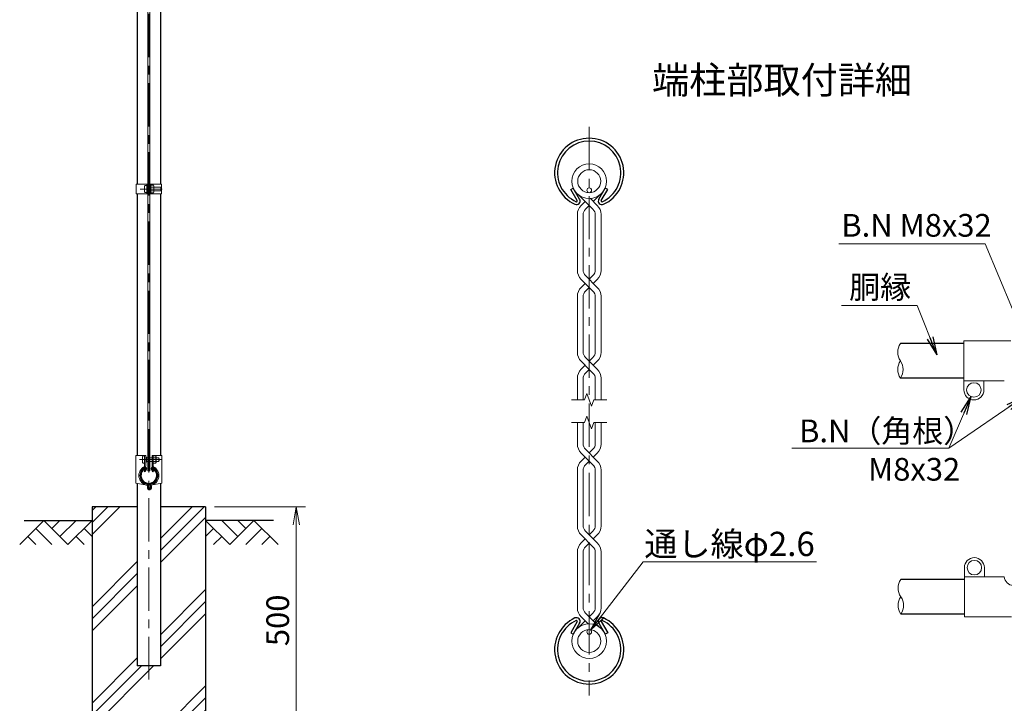
# Model space of a CAD drawing. Units: millimetres. Extents: x 0 to 8400, y 0 to 5940.
# Drawn here: x 3992 to 6162, y 1997 to 3503 of the extents above; entities that cross this region are included whole.
import ezdxf
from ezdxf.enums import TextEntityAlignment as Align

# ---------------------------------------------------------------- set-up
doc = ezdxf.new("R2010")
doc.units = ezdxf.units.MM
doc.header["$LTSCALE"] = 3
doc.header["$MEASUREMENT"] = 0
doc.linetypes.add('CENTER', pattern=[50.8, 31.75, -6.35, 6.35, -6.35])
for name, color, linetype in [('D-BGD', 7, 'Continuous'), ('D-STR1', 1, 'Continuous'), ('D-STR4', 7, 'Continuous'), ('D-TTL-TXT', 7, 'Continuous')]:
    doc.layers.add(name, color=color, linetype=linetype)
for name, color, linetype, lineweight in [('D-BMK', 2, 'CENTER', 13), ('D-DCR-HCH', 7, 'Continuous', 13), ('D-STR-DIM', 7, 'Continuous', 13), ('D-STR-TXT', 7, 'Continuous', 13), ('D-STR2', 7, 'Continuous', 13), ('D-STR3', 3, 'Continuous', 13)]:
    doc.layers.add(name, color=color, linetype=linetype, lineweight=lineweight)
doc.styles.add('ゴシック', font='txt')
doc.dimstyles.new('STYLE', dxfattribs={"dimscale": 20, "dimtxt": 2.5, "dimasz": 2, "dimexe": 1, "dimexo": 1, "dimgap": 0.8, "dimtad": 1, "dimdsep": 46, "dimtxsty": 'ゴシック', "dimblk": 'OPEN', "dimcen": 1e-08, "dimclrd": 256, "dimclre": 256, "dimclrt": 256, "dimadec": 0, "dimazin": 2, "dimtfac": 1, "dimtmove": 2, "dimatfit": 3, "dimldrblk": 'OPEN', "dimfxl": 1, "dimtolj": 1, "dimtzin": 0, "dimlwd": -1, "dimlwe": -1, "dimarcsym": 0})

# ---------------------------------------------------------------- blocks, each defined once
blk = doc.blocks.new('_Open')
at = {"color": 0, "linetype": 'ByBlock', "lineweight": -2}
for p, q in [((-1, 0.167), (0, 0)), ((-1, -0.167), (0, 0)), ((0, 0), (-1, 0))]:
    blk.add_line(p, q, dxfattribs=at)
blk = doc.blocks.new('*D14')
at = {"layer": 'D-STR-DIM', "transparency": 16777216}
for p, q in [((4421.5, 2430), (4621.5, 2430)), ((4601.5, 1970), (4601.5, 2390)), ((4421.5, 1930), (4621.5, 1930))]:
    blk.add_line(p, q, dxfattribs=at)
at = {"layer": 'D-STR-DIM', "transparency": 16777216, "xscale": 40, "yscale": 40, "zscale": 40}
for p, rotation in [((4601.5, 2430), 90), ((4601.5, 1930), 270)]:
    blk.add_blockref('_Open', p, dxfattribs=dict(at, rotation=rotation))
at = {"layer": 'D-STR-DIM', "transparency": 16777216, "insert": (4560.5, 2180), "char_height": 50, "attachment_point": 5, "rotation": 90, "style": 'ゴシック'}
blk.add_mtext('\\A1;500', dxfattribs=at)

msp = doc.modelspace()

# ---------------------------------------------------------------- hatches: boundary and pattern name
at = {"layer": 'D-DCR-HCH'}
h = msp.add_hatch(dxfattribs=at)
h.set_pattern_fill('PLAST', color=256, scale=600, angle=45)
h.set_pattern_definition([(45, (-8400, -5940), (-106.066, 106.066), []), (45, (-8413.26, -5926.74), (-106.066, 106.066), []), (45, (-8426.52, -5913.48), (-106.066, 106.066), [])])
h.paths.add_polyline_path([(4401.528, 2430), (4301.928, 2430), (4301.928, 2080), (4251.128, 2080), (4251.128, 2430), (4151.528, 2430), (4151.528, 1930), (4401.528, 1930)])

# ---------------------------------------------------------------- linework, layer by layer
at = {"layer": 'D-BGD'}
for p, q in [((4001.528, 2400), (4151.528, 2400)), ((4551.528, 2400), (4401.528, 2400))]:
    msp.add_line(p, q, dxfattribs=at)
at = {"layer": 'D-BMK'}
for p, q in [((4276.528, 4430), (4276.528, 2050)), ((5246.965, 3266.904), (5246.965, 2014.579)), ((4257.25, 3130.006), (4306.128, 3130.006)), ((4256.2, 2534), (4305.078, 2534))]:
    msp.add_line(p, q, dxfattribs=at)
at = {"layer": 'D-DCR-HCH'}
for p, q in [((4045.104, 2400), (3991.892, 2346.788)), ((4045.104, 2400), (4098.316, 2346.788)), ((4062.842, 2382.263), (4080.579, 2400)), ((4080.579, 2364.525), (4116.054, 2400)), ((4098.316, 2346.788), (4151.528, 2400)), ((4454.74, 2346.788), (4401.528, 2400)), ((4472.478, 2364.525), (4437.003, 2400)), ((4507.952, 2400), (4454.74, 2346.788)), ((4490.308, 2382.17), (4472.478, 2400)), ((4507.952, 2400), (4561.164, 2346.788)), ((4027.367, 2382.263), (4063.004, 2346.788)), ((4133.791, 2382.263), (4151.528, 2364.606)), ((4419.266, 2382.263), (4401.528, 2364.606)), ((4525.69, 2382.263), (4490.052, 2346.788)), ((4009.63, 2364.525), (4027.448, 2346.788)), ((4116.054, 2364.525), (4133.872, 2346.788)), ((4437.003, 2364.525), (4419.184, 2346.788)), ((4543.427, 2364.525), (4525.608, 2346.788))]:
    msp.add_line(p, q, dxfattribs=at)
at = {"layer": 'D-STR-DIM'}
for p, q in [((5241.835, 2679.835), (5236.704, 2665.74)), ((5252.095, 2651.645), (5241.835, 2679.835)), ((5207.831, 2665.74), (5236.704, 2665.74)), ((5257.225, 2665.74), (5252.095, 2651.645)), ((5257.225, 2665.74), (5286.099, 2665.74)), ((5241.835, 2629.837), (5236.704, 2615.742)), ((5252.095, 2601.647), (5241.835, 2629.837)), ((5207.831, 2615.742), (5236.704, 2615.742)), ((5257.225, 2615.742), (5252.095, 2601.647)), ((5257.225, 2615.742), (5286.099, 2615.742))]:
    msp.add_line(p, q, dxfattribs=at)
for centre, radius, start, end in [((5959.982, 2770.555), 33.241, 145.034225, 214.965775), ((5959.983, 2732.455), 33.242, 145.035044, 214.964956), ((5905.499, 2732.455), 33.242, 325.035044, 34.964956), ((5960.983, 2251.094), 33.242, 145.035044, 214.964956), ((5960.982, 2212.994), 33.241, 145.034225, 214.965775), ((5906.499, 2212.994), 33.242, 325.035044, 34.964956)]:
    msp.add_arc(centre, radius, start, end, dxfattribs=at)
at = {"layer": 'D-STR1'}
for p, q in [((4251.128, 3769.506), (4251.128, 3140.506)), ((4301.928, 3769.506), (4301.928, 3140.506)), ((5206.235, 3128.692), (5211.792, 3131.9)), ((5220.272, 3104.379), (5206.235, 3128.692)), ((5225.829, 3107.588), (5211.792, 3131.9)), ((5268.103, 3107.588), (5282.14, 3131.9)), ((5273.66, 3104.379), (5287.697, 3128.692)), ((5287.697, 3128.692), (5282.14, 3131.9)), ((4251.128, 3119.506), (4251.128, 2543)), ((4301.928, 3119.506), (4301.928, 2543)), ((6072.741, 2789.605), (5932.741, 2789.605)), ((6072.741, 2713.405), (5932.741, 2713.405)), ((4269.855, 2514.331), (4266.345, 2508.253)), ((4266.345, 2508.253), (4267.735, 2507.451)), ((4271.244, 2513.529), (4267.735, 2507.451)), ((4281.812, 2513.529), (4285.322, 2507.451)), ((4283.202, 2514.331), (4286.711, 2508.253)), ((4286.711, 2508.253), (4285.322, 2507.451)), ((4251.128, 2481.33), (4251.128, 2080)), ((4301.928, 2481.33), (4301.928, 2080)), ((6073.741, 2270.144), (5933.741, 2270.144)), ((6073.741, 2193.944), (5933.741, 2193.944)), ((5220.272, 2177.103), (5206.235, 2152.79)), ((5225.829, 2173.894), (5211.792, 2149.582)), ((5268.103, 2173.894), (5282.14, 2149.582)), ((5273.66, 2177.103), (5287.697, 2152.79)), ((5206.235, 2152.79), (5211.792, 2149.582)), ((5287.697, 2152.79), (5282.14, 2149.582)), ((4301.928, 2080), (4251.128, 2080))]:
    msp.add_line(p, q, dxfattribs=at)
for centre, radius, start, end in [((5246.966, 3165.704), 76.2, 294.324776, 245.675224), ((5246.966, 3165.704), 69.783, 294.324776, 245.675224), ((5218.882, 3103.577), 8.021, 245.675224, 30), ((5218.882, 3103.577), 1.604, 245.675224, 30), ((5275.049, 3103.577), 8.021, 150, 294.324776), ((5275.049, 3103.577), 1.604, 150, 294.324776), ((4276.528, 2499), 19.05, 114.324776, 65.675224), ((4276.528, 2499), 17.446, 114.324776, 65.675224), ((4269.507, 2514.532), 2.005, 330, 114.324776), ((4269.507, 2514.532), 0.401, 330, 114.324776), ((4283.549, 2514.532), 2.005, 65.675224, 210), ((4283.549, 2514.532), 0.401, 65.675224, 210), ((5246.966, 2115.779), 76.2, 114.324776, 65.675224), ((5246.966, 2115.779), 69.783, 114.324776, 65.675224), ((5218.882, 2177.905), 8.021, 330, 114.324776), ((5218.882, 2177.905), 1.604, 330, 114.324776), ((5275.049, 2177.905), 8.021, 65.675224, 210), ((5275.049, 2177.905), 1.604, 65.675224, 210)]:
    msp.add_arc(centre, radius, start, end, dxfattribs=at)
at = {"layer": 'D-STR2'}
for p, q in [((5246.965, 3093.642), (5223.238, 3117.369)), ((5264.853, 3093.903), (5249.587, 3109.169)), ((5256.039, 3102.717), (5270.692, 3117.369)), ((5229.076, 3093.903), (5237.89, 3102.717)), ((5238.863, 3085.541), (5246.965, 3093.642)), ((5255.066, 3085.541), (5246.965, 3093.642)), ((5220.875, 3074.104), (5220.875, 2950.856)), ((5233.709, 3073.095), (5233.709, 2951.864)), ((5260.221, 3073.095), (5260.221, 2951.864)), ((5273.054, 3074.104), (5273.054, 2950.856)), ((5246.965, 2913.168), (5229.076, 2931.057)), ((5264.853, 2913.429), (5238.863, 2939.419)), ((5255.066, 2939.419), (5246.965, 2931.318)), ((5264.853, 2931.057), (5256.039, 2922.243)), ((5237.89, 2922.243), (5229.076, 2913.429)), ((5229.076, 2913.429), (5237.89, 2922.243)), ((5238.863, 2905.067), (5246.965, 2913.168)), ((5255.066, 2905.067), (5246.965, 2913.168)), ((5220.875, 2893.63), (5220.875, 2770.382)), ((5233.709, 2892.622), (5233.709, 2771.391)), ((5260.221, 2892.622), (5260.221, 2771.391)), ((5273.054, 2893.63), (5273.054, 2770.382)), ((5264.853, 2732.956), (5238.863, 2758.945)), ((5255.066, 2758.945), (5246.965, 2750.844)), ((5246.965, 2732.695), (5229.076, 2750.583)), ((5237.89, 2741.769), (5229.076, 2732.956)), ((5229.076, 2732.956), (5237.89, 2741.769)), ((5264.853, 2750.583), (5256.039, 2741.769)), ((5220.875, 2713.157), (5220.875, 2665.74)), ((5238.863, 2724.593), (5246.965, 2732.695)), ((5255.066, 2724.593), (5246.965, 2732.695)), ((5273.054, 2713.157), (5273.054, 2665.74)), ((5233.709, 2712.148), (5233.709, 2665.74)), ((5260.221, 2712.148), (5260.221, 2665.74)), ((5220.875, 2568.326), (5220.875, 2615.742)), ((5233.709, 2569.334), (5233.709, 2615.742)), ((5260.221, 2569.334), (5260.221, 2615.742)), ((5273.054, 2568.326), (5273.054, 2615.742)), ((5255.066, 2522.537), (5229.076, 2548.527)), ((5237.89, 2539.713), (5229.076, 2530.899)), ((5264.853, 2530.899), (5238.863, 2556.889)), ((5255.066, 2556.889), (5246.965, 2548.787)), ((5264.853, 2548.527), (5256.039, 2539.713)), ((5246.965, 2530.638), (5238.863, 2522.537)), ((5220.875, 2387.852), (5220.875, 2511.1)), ((5233.709, 2388.86), (5233.709, 2510.091)), ((5260.221, 2388.86), (5260.221, 2510.091)), ((5273.054, 2387.852), (5273.054, 2511.1)), ((5255.066, 2342.063), (5229.076, 2368.053)), ((5264.853, 2350.425), (5238.863, 2376.415)), ((5255.066, 2376.415), (5246.965, 2368.314)), ((5264.853, 2368.053), (5256.039, 2359.239)), ((5237.89, 2359.239), (5229.076, 2350.425)), ((5246.965, 2350.164), (5238.863, 2342.063)), ((5220.875, 2207.378), (5220.875, 2330.626)), ((5233.709, 2208.387), (5233.709, 2329.618)), ((5260.221, 2208.387), (5260.221, 2329.618)), ((5273.054, 2207.378), (5273.054, 2330.626)), ((5238.863, 2195.941), (5270.692, 2164.113)), ((5255.066, 2195.941), (5246.965, 2187.84)), ((5237.89, 2178.765), (5223.238, 2164.113)), ((5229.076, 2187.579), (5244.343, 2172.313)), ((5264.853, 2187.579), (5256.039, 2178.765))]:
    msp.add_line(p, q, dxfattribs=at)
for centre, radius in [((5246.965, 3147.179), 38.1), ((5246.965, 3147.179), 25.266), ((5246.965, 2134.303), 38.1), ((5246.965, 2134.303), 25.266)]:
    msp.add_circle(centre, radius, dxfattribs=at)
for centre, radius, start, end in [((5248.875, 3074.104), 28, 135, 180), ((5248.875, 3074.104), 15.2, 131.199841, 183.803965), ((5245.054, 3074.104), 15.2, 356.196035, 48.800159), ((5245.054, 3074.104), 28, 0, 45), ((5248.875, 2950.856), 15.2, 176.196035, 228.800159), ((5245.054, 2950.856), 15.2, 311.199841, 3.803965), ((5248.875, 2950.856), 28, 180, 225), ((5245.054, 2950.856), 28, 315, 0), ((5248.875, 2893.63), 28, 135, 180), ((5245.054, 2893.63), 28, 0, 45), ((5248.875, 2893.63), 15.2, 131.199841, 183.803965), ((5245.054, 2893.63), 15.2, 356.196035, 48.800159), ((5248.875, 2770.382), 28, 180, 225), ((5248.875, 2770.382), 15.2, 176.196035, 228.800159), ((5245.054, 2770.382), 15.2, 311.199841, 3.803965), ((5245.054, 2770.382), 28, 315, 0), ((5248.875, 2713.157), 28, 135, 180), ((5248.875, 2713.157), 15.2, 131.199841, 183.803965), ((5245.054, 2713.157), 15.2, 356.196035, 48.800159), ((5245.054, 2713.157), 28, 0, 45), ((5248.875, 2568.326), 28, 180, 225), ((5248.875, 2568.326), 15.2, 176.196035, 228.800159), ((5245.054, 2568.326), 15.2, 311.199841, 3.803965), ((5245.054, 2568.326), 28, 315, 0), ((5248.875, 2511.1), 28, 135, 180), ((5248.875, 2511.1), 15.2, 131.199841, 183.803965), ((5245.054, 2511.1), 15.2, 356.196035, 48.800159), ((5245.054, 2511.1), 28, 0, 45), ((5248.875, 2387.852), 28, 180, 225), ((5248.875, 2387.852), 15.2, 176.196035, 228.800159), ((5245.054, 2387.852), 15.2, 311.199841, 3.803965), ((5245.054, 2387.852), 28, 315, 0), ((5248.875, 2330.626), 28, 135, 180), ((5245.054, 2330.626), 28, 0, 45), ((5248.875, 2330.626), 15.2, 131.199841, 183.803965), ((5245.054, 2330.626), 15.2, 356.196035, 48.800159), ((5248.875, 2207.378), 28, 180, 225), ((5248.875, 2207.378), 15.2, 176.196035, 228.800159), ((5245.054, 2207.378), 15.2, 311.199841, 3.803965), ((5245.054, 2207.378), 28, 315, 0)]:
    msp.add_arc(centre, radius, start, end, dxfattribs=at)
at = {"layer": 'D-STR3'}
for p, q in [((4274.278, 4416), (4274.278, 2509)), ((4278.778, 4416), (4278.778, 2509)), ((4248.828, 3140.506), (4248.828, 3119.506)), ((4248.828, 3140.506), (4274.278, 3140.506)), ((4267.178, 3136.506), (4267.178, 3123.506)), ((4271.978, 3140.506), (4271.978, 3119.506)), ((4271.978, 3138.006), (4271.978, 3122.006)), ((4271.978, 3136.206), (4271.978, 3123.806)), ((4278.778, 3140.506), (4304.228, 3140.506)), ((4281.077, 3136.206), (4281.077, 3123.806)), ((4281.078, 3140.506), (4281.078, 3119.506)), ((4286.578, 3138.106), (4281.078, 3138.106)), ((4281.078, 3138.106), (4281.078, 3121.906)), ((4286.578, 3134.056), (4281.078, 3134.056)), ((4286.578, 3125.956), (4281.078, 3125.956)), ((4287.578, 3135.922), (4287.578, 3123.968)), ((4287.578, 3134.006), (4302.978, 3134.006)), ((4287.578, 3126.006), (4302.978, 3126.006)), ((4302.978, 3134.006), (4302.978, 3126.006)), ((4304.228, 3140.506), (4304.228, 3119.506)), ((4248.828, 3119.506), (4274.278, 3119.506)), ((4278.778, 3119.506), (4304.228, 3119.506)), ((4286.578, 3121.906), (4281.078, 3121.906)), ((6072.741, 2795.405), (6072.741, 2707.405)), ((6176.341, 2795.405), (6072.741, 2795.405)), ((6072.741, 2707.405), (6072.741, 2687.405)), ((6161.741, 2707.405), (6073.741, 2707.405)), ((6116.741, 2707.405), (6116.741, 2687.405)), ((4247.978, 2543), (4247.978, 2481.914)), ((4247.978, 2543), (4269.528, 2543)), ((4262.428, 2540.5), (4262.428, 2527.5)), ((4267.228, 2543), (4267.228, 2520.173)), ((4269.528, 2543), (4269.528, 2520.173)), ((4271.228, 2539.318), (4269.528, 2539.318)), ((4271.228, 2539.318), (4271.228, 2528.682)), ((4283.528, 2543), (4283.528, 2520.173)), ((4283.528, 2543), (4305.078, 2543)), ((4285.828, 2543), (4285.828, 2520.173)), ((4291.328, 2542.1), (4285.828, 2542.1)), ((4292.328, 2539.916), (4292.328, 2527.962)), ((4305.078, 2543), (4305.078, 2481.914)), ((4271.228, 2528.682), (4269.528, 2528.682)), ((4271.228, 2538), (4274.278, 2538)), ((4271.228, 2530), (4274.278, 2530)), ((4278.778, 2538), (4283.528, 2538)), ((4278.778, 2530), (4283.528, 2530)), ((4291.328, 2538.05), (4285.828, 2538.05)), ((4291.328, 2529.95), (4285.828, 2529.95)), ((4291.328, 2525.9), (4285.828, 2525.9)), ((4292.328, 2538), (4298.228, 2538)), ((4292.328, 2530), (4298.228, 2530)), ((4298.228, 2538), (4298.228, 2530)), ((4274.278, 2509), (4278.778, 2509)), ((4247.978, 2481.914), (4272.415, 2477.388)), ((4273.228, 2476.406), (4273.228, 2471)), ((4275.528, 2476.406), (4275.528, 2471)), ((4277.528, 2476.406), (4277.528, 2471.5)), ((4279.828, 2476.406), (4279.828, 2471)), ((4279.828, 2476.406), (4282.128, 2476.406)), ((4305.078, 2481.914), (4280.641, 2477.388)), ((4282.128, 2476.406), (4282.128, 2471)), ((4276.528, 2470), (4278.828, 2470)), ((4276.528, 2467.7), (4278.828, 2467.7)), ((4277.528, 2471.5), (4279.828, 2471.5)), ((6073.741, 2276.044), (6073.741, 2296.044)), ((6117.741, 2276.044), (6117.741, 2296.044)), ((6073.741, 2188.044), (6073.741, 2276.044)), ((6161.741, 2276.044), (6073.741, 2276.044)), ((6177.341, 2188.044), (6073.741, 2188.044))]:
    msp.add_line(p, q, dxfattribs=at)
for centre, radius in [((5246.965, 3127.113), 5.2), ((6094.741, 2687.405), 16), ((6095.741, 2296.044), 16), ((5246.965, 2154.369), 5.2)]:
    msp.add_circle(centre, radius, dxfattribs=at)
for centre, radius, start, end in [((4285.041, 3136.081), 2.543, 307.210895, 52.789105), ((4278.877, 3130.006), 8.701, 332.260627, 27.739373), ((4285.029, 3123.931), 2.55, 307.425054, 52.574946), ((4295.478, 3130.006), 8.5, 331.927513, 28.072487), ((6094.741, 2687.405), 22, 180, 0), ((4289.791, 2540.075), 2.543, 307.210895, 52.789105), ((4276.528, 2499), 22, 118.088404, 259.224777), ((4265.228, 2520.173), 2, 298.088404, 0), ((4265.228, 2520.173), 4.3, 298.088404, 0), ((4276.528, 2499), 22, 280.775223, 61.911596), ((4287.828, 2520.173), 4.3, 180, 241.911596), ((4287.828, 2520.173), 2, 180, 241.911596), ((4283.627, 2534), 8.701, 332.260627, 27.739373), ((4289.779, 2527.925), 2.55, 307.425054, 52.574946), ((4290.728, 2534), 8.5, 331.927513, 28.072487), ((4276.528, 2499), 19.7, 118.088404, 259.224777), ((4276.528, 2499), 19.7, 280.775223, 61.911596), ((4272.228, 2476.406), 1, 0, 79.224777), ((4272.228, 2476.406), 3.3, 0, 79.224777), ((4280.828, 2476.406), 3.3, 100.775223, 180), ((4280.828, 2476.406), 1, 100.775223, 180), ((4276.528, 2471), 3.3, 180, 270), ((4276.528, 2471), 1, 180, 270), ((4278.828, 2471), 3.3, 270, 0), ((4278.828, 2471), 1, 270, 0), ((6095.741, 2296.044), 22, 0, 180), ((6181.716, 2277.044), 20, 182.865984, 270)]:
    msp.add_arc(centre, radius, start, end, dxfattribs=at)
for centre in [(4271.978, 3136.506), (4267.228, 2540.5)]:
    msp.add_ellipse(centre, major_axis=(4.8, 0), ratio=0.3125, start_param=1.57079633, end_param=3.14159265, dxfattribs=at)
at = {"layer": 'D-STR3', "extrusion": (0, 0, -1)}
for centre in [(4271.978, 3123.506), (4267.228, 2527.5)]:
    msp.add_ellipse(centre, major_axis=(4.8, 0), ratio=0.3125, start_param=1.57079633, end_param=3.14159265, dxfattribs=at)
at = {"layer": 'D-STR4'}
for p, q in [((4151.528, 2430), (4151.528, 1930)), ((4251.128, 2430), (4151.528, 2430)), ((4401.528, 2430), (4301.928, 2430)), ((4401.528, 2430), (4401.528, 1930))]:
    msp.add_line(p, q, dxfattribs=at)

# ---------------------------------------------------------------- texts
at = {"layer": 'D-STR-TXT', "style": 'ゴシック'}
for s, height, p in [('B.N M8x32', 50, (5802.563, 3025.018)), ('胴縁', 50, (5819.868, 2888.962)), ('B.N（角根）', 50, (5709.466, 2572.254)), ('M8x32', 50, (5861.554, 2487.675)), ('通し線φ2.6', 53.4737, (5368.505, 2321.602))]:
    msp.add_text(s, height=height, dxfattribs=at).set_placement(p)
at = {"layer": 'D-TTL-TXT', "linetype": 'Continuous', "style": 'ゴシック'}
msp.add_text('端柱部取付詳細', height=60, dxfattribs=at).set_placement((5671.966, 3362.333), align=Align.MIDDLE)

# ---------------------------------------------------------------- dimensions: what is measured, and where the dimension line sits
at = {"layer": 'D-STR-DIM'}
dim = msp.add_linear_dim(base=(4601.528, 2430), p1=(4401.528, 1930), p2=(4401.528, 2430), angle=90, dimstyle='STYLE', dxfattribs=at)
dim.commit()
dim.dimension.update_dxf_attribs({"geometry": '*D14', "text_midpoint": (4560.528, 2180)})

# ---------------------------------------------------------------- leaders
at = {"layer": 'D-STR-TXT'}
for points in [[(6222.139, 2763.459), (6119.882, 3009.061), (5796.818, 3009.061)], [(6012.679, 2764.69), (5969.962, 2873.417), (5802.94, 2873.417)], [(6088.847, 2672.738), (6039.296, 2559.069), (5693.229, 2559.069)], [(6205.033, 2672.375), (6039.296, 2559.069), (5693.229, 2559.069)], [(5250.14, 2158.487), (5365.911, 2308.6), (5747.844, 2308.6)]]:
    msp.add_leader(points, dimstyle='STYLE', override={"dimgap": 0.8, "dimtad": 1}, dxfattribs=at)

doc.saveas('drawing.dxf')
